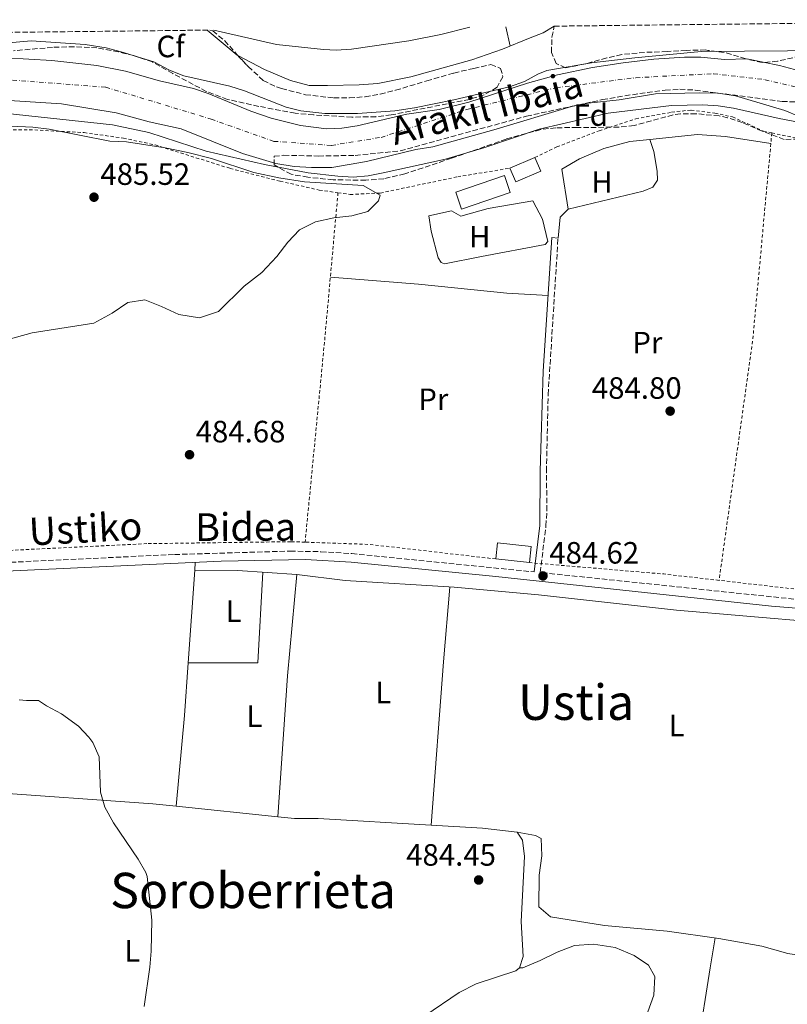
# Model space of a CAD drawing. Units: metres. Extents: x 576517 to 579944, y 4749679 to 4752030.
# Drawn here: x 576868 to 577117, y 4751680 to 4752000 of the extents above; entities that cross this region are included whole.
import ezdxf
from ezdxf.enums import TextEntityAlignment as Align

# ---------------------------------------------------------------- set-up
doc = ezdxf.new("R2010")
doc.units = ezdxf.units.M
doc.header["$MEASUREMENT"] = 0
for name, pattern in [('DGN Style 2', [1.7399219301090239, 1.043953158065414, -0.6959687720436097]), ('DGN Style 3', [2.435890702152634, 1.739921930109024, -0.6959687720436097]), ('DGN Style 4', [2.7856150101045474, 1.391937544087219, -0.6959687720436097, 0.001739921930109024, -0.6959687720436097])]:
    doc.linetypes.add(name, pattern=pattern)
for name, color, linetype, lineweight in [('Balsa-alberca', 142, 'Continuous', 0), ('Camino', 7, 'DGN Style 3', 0), ('Cauce permanente', 151, 'Continuous', 13), ('Cauce permanente (área)', 142, 'Continuous', 13), ('Cota de punto acotado terreno', 7, 'Continuous', 0), ('Curva de nivel intermedia', 30, 'Continuous', 0), ('Edificio', 1, 'Continuous', 13), ('Eje cauce permanente (área)', 70, 'DGN Style 4', 0), ('Etiqueta de uso rústico', 92, 'Continuous', 0), ('Etiqueta de zona arbolada', 92, 'Continuous', 0), ('Invernadero', 7, 'Continuous', 0), ('Línea de cambio de uso (parcela vista)', 92, 'Continuous', 0), ('Margen derecho', 7, 'Continuous', 0), ('Punto acotado terreno (símbolo)', 7, 'Continuous', 0), ('Tela metálica o alambrada', 7, 'DGN Style 2', 0), ('Texto de Cauce (área) pequeño', 142, 'Continuous', 0), ('Texto de Área (paraje) menor', 7, 'Continuous', 0), ('Zona arbolada', 92, 'DGN Style 3', 0)]:
    doc.layers.add(name, color=color, linetype=linetype, lineweight=lineweight)
doc.styles.add('Style-Arial', font='arial.ttf')

# ---------------------------------------------------------------- blocks, each defined once
blk = doc.blocks.new('5PATER')
at = {"layer": 'Balsa-alberca', "linetype": 'Continuous', "lineweight": 0}
h = blk.add_hatch(color=51, dxfattribs=at)
edge = h.paths.add_edge_path()
edge.add_ellipse((0, 0), major_axis=(-0.1095731443231308, -0.1110710700762829), ratio=0.9994222409660317, start_angle=0, end_angle=360)

msp = doc.modelspace()

# ---------------------------------------------------------------- linework, layer by layer
at = {"layer": 'Camino', "color": 7, "linetype": 'DGN Style 3', "lineweight": 0}
for points in [[(577211.1900000002, 4751801.57, 484.300000000003), (577211.399999998, 4751804.290000001, 484.300000000003), (577131.0900000002, 4751810.660000001, 484.5099999999949), (577036.6900000018, 4751820.520000001, 484.5899999999965), (577038.519999998, 4751835.640000002, 484.770000000004), (577038.8399999999, 4751840.619999999, 484.770000000004), (577038.699999999, 4751853.380000002, 484.6199999999955), (577039.2499999988, 4751878.369999999, 484.6699999999984), (577042.4600000009, 4751929.120000001, 484.229999999996)], [(576702.6399999995, 4751655.390000002, 485.5599999999978), (576694.2100000007, 4751747.020000001, 485.5), (576692.2199999992, 4751765.630000001, 485.5500000000029), (576691.4499999981, 4751784.140000001, 485.5599999999978), (576692.0100000014, 4751790.859999999, 485.6199999999953), (576693.2899999976, 4751797.5, 485.5599999999978), (576695.2899999982, 4751802.380000002, 485.4400000000024), (576698.2899999977, 4751806.220000002, 485.5), (576702.1299999978, 4751809.34, 485.5599999999978), (576707.9699999982, 4751812.460000004, 485.4100000000035), (576712.6900000012, 4751814.140000001, 485.3899999999995), (576721.1799999982, 4751815.949999999, 485.3699999999955), (576731.089999999, 4751817.220000001, 485.350000000006), (576761.6799999997, 4751818.960000002, 485.1900000000023), (576823.4600000001, 4751821.890000001, 485.0599999999977), (576917.9999999994, 4751826.380000001, 484.8800000000048), (576955.519999999, 4751827.480000001, 484.8800000000048), (576965.5199999993, 4751827.290000001, 484.9400000000023), (576975.5100000005, 4751826.66, 484.9900000000052), (577034.6900000013, 4751820.730000001, 484.5899999999965), (577034.6900000013, 4751820.76, 484.5899999999965)]]:
    msp.add_polyline3d(points, dxfattribs=at)
at = {"layer": 'Cauce permanente', "color": 151, "linetype": 'Continuous', "lineweight": 13}
for points in [[(576863.1900000004, 4751987.630000001, 479.5500000000029), (576878.1600000003, 4751986.77, 479.5200000000041), (576892.7100000001, 4751985.100000001, 479.5200000000041), (576902.0300000003, 4751983.26, 479.5500000000029), (576913.0700000003, 4751980.189999999, 479.7599999999948), (576924.1500000004, 4751977.710000001, 479.6399999999995), (576928.8799999999, 4751976.100000001, 479.6199999999953), (576942.7199999997, 4751970.27, 479.5800000000018), (576949.3200000003, 4751968.07, 479.6100000000006), (576958.9100000003, 4751965.609999999, 479.6199999999953), (576967.3300000001, 4751964.609999999, 479.5800000000018), (576972.2999999998, 4751964.800000001, 479.5899999999965), (576977.2800000003, 4751965.51, 479.6100000000006), (576993.4199999999, 4751969.380000001, 479.6100000000006), (577003.8899999997, 4751970.850000001, 479.6100000000006), (577013.5499999998, 4751973.25, 479.6100000000006), (577032.5599999996, 4751979.4, 479.6100000000006), (577042.25, 4751982.109999999, 479.6100000000006), (577053.6799999997, 4751984.449999999, 479.6100000000006), (577063.5999999996, 4751986.050000001, 479.6100000000006), (577073.5300000003, 4751987.189999999, 479.6100000000006), (577083.4699999997, 4751987.800000001, 479.6100000000006), (577088.7699999996, 4751987.890000001, 479.6100000000006), (577096.4900000002, 4751987.09, 479.6100000000006), (577103.6900000004, 4751987.33, 479.6100000000006), (577114.2999999998, 4751985.140000001, 479.6100000000006), (577120.8799999999, 4751983.430000001, 479.6100000000006)], [(577120.6900000004, 4751968.529999999, 479.6100000000006), (577116.0899999999, 4751970.529999999, 479.6100000000006), (577100.0099999999, 4751975.25, 479.6100000000006), (577094.4100000003, 4751976.130000001, 479.6100000000006), (577088.4100000003, 4751976.289999999, 479.6100000000006), (577074.0899999999, 4751975.970000001, 479.6100000000006), (577062.25, 4751973.970000001, 479.6100000000006), (577052.2100000001, 4751972.930000001, 479.6100000000006), (577046.8099999996, 4751971.810000001, 479.6100000000006), (577021.6100000005, 4751964.289999999, 479.6100000000006), (577001.7699999996, 4751958.77, 479.6100000000006), (576996.25, 4751957.890000001, 479.6100000000006), (576980.29, 4751953.970000001, 479.6100000000006), (576969.0099999999, 4751951.970000001, 479.5800000000018), (576962.4900000002, 4751951.970000001, 479.5800000000018), (576956.8099999996, 4751952.369999999, 479.6100000000006), (576950.8899999997, 4751953.34, 479.6399999999995), (576940.0499999998, 4751956.619999999, 479.5800000000018), (576920.0899999999, 4751964.539999999, 479.6399999999995), (576909.7300000004, 4751966.859999999, 479.7599999999948), (576899.0899999999, 4751969.82, 479.5500000000029), (576881.25, 4751972.699999999, 479.5200000000041), (576862.6500000004, 4751973.9, 479.5500000000029)]]:
    msp.add_polyline3d(points, dxfattribs=at)
at = {"layer": 'Cauce permanente (área)', "color": 142, "linetype": 'Continuous', "lineweight": 13}
for points in [[(576863.1900000004, 4751987.630000001, 479.5500000000029), (576878.1600000003, 4751986.77, 479.5200000000041), (576892.7100000001, 4751985.100000001, 479.5200000000041), (576902.0300000003, 4751983.26, 479.5500000000029), (576913.0700000003, 4751980.189999999, 479.7599999999948), (576924.1500000004, 4751977.710000001, 479.6399999999995), (576928.8799999999, 4751976.100000001, 479.6199999999953), (576942.7199999997, 4751970.27, 479.5800000000018), (576949.3200000003, 4751968.07, 479.6100000000006), (576958.9100000003, 4751965.609999999, 479.6199999999953), (576967.3300000001, 4751964.609999999, 479.5800000000018), (576972.2999999998, 4751964.800000001, 479.5899999999965), (576977.2800000003, 4751965.51, 479.6100000000006), (576993.4199999999, 4751969.380000001, 479.6100000000006), (577003.8899999997, 4751970.850000001, 479.6100000000006), (577013.5499999998, 4751973.25, 479.6100000000006), (577032.5599999996, 4751979.4, 479.6100000000006), (577042.25, 4751982.109999999, 479.6100000000006), (577053.6799999997, 4751984.449999999, 479.6100000000006), (577063.5999999996, 4751986.050000001, 479.6100000000006), (577073.5300000003, 4751987.189999999, 479.6100000000006), (577083.4699999997, 4751987.800000001, 479.6100000000006), (577088.7699999996, 4751987.890000001, 479.6100000000006), (577096.4900000002, 4751987.09, 479.6100000000006), (577103.6900000004, 4751987.33, 479.6100000000006), (577114.2999999998, 4751985.140000001, 479.6100000000006), (577120.8799999999, 4751983.430000001, 479.6100000000006)], [(576862.6500000004, 4751973.9, 479.5500000000029), (576881.25, 4751972.699999999, 479.5200000000041), (576899.0899999999, 4751969.82, 479.5500000000029), (576909.7300000004, 4751966.859999999, 479.7599999999948), (576920.0899999999, 4751964.539999999, 479.6399999999995), (576940.0499999998, 4751956.619999999, 479.5800000000018), (576950.8899999997, 4751953.34, 479.6399999999995), (576956.8099999996, 4751952.369999999, 479.6100000000006), (576962.4900000002, 4751951.970000001, 479.5800000000018), (576969.0099999999, 4751951.970000001, 479.5800000000018), (576980.29, 4751953.970000001, 479.6100000000006), (576996.25, 4751957.890000001, 479.6100000000006), (577001.7699999996, 4751958.77, 479.6100000000006), (577021.6100000005, 4751964.289999999, 479.6100000000006), (577046.8099999996, 4751971.810000001, 479.6100000000006), (577052.2100000001, 4751972.930000001, 479.6100000000006), (577062.25, 4751973.970000001, 479.6100000000006), (577074.0899999999, 4751975.970000001, 479.6100000000006), (577088.4100000003, 4751976.289999999, 479.6100000000006), (577094.4100000003, 4751976.130000001, 479.6100000000006), (577100.0099999999, 4751975.25, 479.6100000000006), (577116.0899999999, 4751970.529999999, 479.6100000000006), (577120.6900000004, 4751968.529999999, 479.6100000000006)]]:
    msp.add_polyline3d(points, dxfattribs=at)
at = {"layer": 'Curva de nivel intermedia', "color": 30, "linetype": 'Continuous', "lineweight": 0, "flags": 128}
for points, elevation in [([(576930.7000000018, 4751996.65), (576951.1300000013, 4751991.970000001), (576966.3200000017, 4751990.289999999), (576970.4099999998, 4751990.13), (576975.400000001, 4751990.430000001), (576993.990000001, 4751993.17), (577004.4000000001, 4751995.249999999), (577013.8600000017, 4751997.600000001)], 485), ([(576847.1200000016, 4751990.959999999), (576871.4100000013, 4751993.179999999), (576888.990000001, 4751991.99), (576895.8399999996, 4751990.820000002), (576900.7000000012, 4751989.619999998), (576911.2500000013, 4751986.38), (576916.3300000018, 4751983.579999999), (576920.980000001, 4751981.730000001), (576935.8899999997, 4751978.38), (576940.6600000019, 4751976.869999999), (576954.1700000013, 4751971.649999999), (576959.0100000004, 4751970.389999999), (576966.7999999999, 4751969.58), (576977.3700000001, 4751969.569999998), (576989.4500000014, 4751970.449999999), (576995.8500000006, 4751971.41), (577008.5800000001, 4751973.960000001), (577026.6500000014, 4751978.21), (577031.5300000008, 4751979.890000001), (577035.9400000009, 4751982.339999998), (577038.850000001, 4751983.489999999), (577053.3300000007, 4751985.970000001), (577067.4099999999, 4751987.649999999), (577088.89, 4751989.649999999), (577131.05, 4751990.060000001)], 480.0000000000001), ([(577122.8100000012, 4751966.29), (577114.2500000005, 4751967.890000001), (577099.4500000012, 4751971.25), (577094.4500000011, 4751972.05), (577089.4500000011, 4751972.380000001), (577079.2499999997, 4751972.159999999), (577058.770000001, 4751969.649999999), (577036.3800000012, 4751964.499999999), (577018.7300000022, 4751958.529999999), (577005.8900000011, 4751954.77), (576985.7300000021, 4751950.289999999), (576980.8000000011, 4751949.350000001), (576975.9700000009, 4751948.929999999), (576970.9800000021, 4751949.170000001), (576961.3700000007, 4751950.289999999), (576947.2000000019, 4751953.029999998), (576928.29, 4751957.34), (576909.6900000012, 4751963.42), (576897.8899999993, 4751965.92), (576856.570000002, 4751970.3)], 480.0000000000001), ([(576857.37, 4751965.82), (576872.0100000005, 4751965.099999999), (576877.3300000002, 4751964.460000002), (576896.9300000004, 4751960.619999999), (576902.3700000008, 4751960.38), (576914.9300000004, 4751958.46), (576922.3300000011, 4751956.940000001), (576930.0100000012, 4751954.939999999), (576943.7300000007, 4751950.38), (576951.8100000009, 4751948.699999999), (576960.1300000002, 4751947.34), (576979.2099999997, 4751946.130000001), (576984.7300000006, 4751943.010000001), (576984.1699999997, 4751941.17), (576980.7699999999, 4751937.730000001), (576975.4900000005, 4751936.289999999), (576969.7300000003, 4751935.730000001), (576963.730000001, 4751934.38), (576958.5700000001, 4751931.74), (576954.7700000004, 4751927.82), (576951.1700000016, 4751923.100000001), (576946.3300000002, 4751917.980000001), (576940.5700000001, 4751913.499999999), (576932.2500000009, 4751905.260000001), (576926.0500000004, 4751903.26), (576919.3300000015, 4751904.3), (576913.7700000004, 4751906.939999999), (576908.2899999997, 4751909.02), (576902.770000001, 4751908.220000001), (576897.6900000004, 4751904.699999999), (576891.8099999996, 4751901.499999999), (576871.7700000012, 4751898.380000001), (576863.5700000004, 4751896.060000001)], 485), ([(576867.5300000011, 4751779.179999998), (576869.8899999993, 4751779.02), (576873.8099999997, 4751779.02), (576876.4100000014, 4751777.259999998), (576881.3300000011, 4751774.699999999), (576886.7699999993, 4751770.699999998), (576890.2100000015, 4751767.109999998), (576891.49, 4751765.34), (576893.5000000016, 4751760.73), (576893.9300000009, 4751749.180000001), (576895.3300000001, 4751744.380000001), (576898.1599999998, 4751739.31), (576906.2100000009, 4751727.499999999), (576908.6400000006, 4751723.109999998), (576909.0499999997, 4751721.819999999), (576910.6400000011, 4751707.659999999), (576910.4199999998, 4751697.619999999), (576909.9600000016, 4751692.359999999), (576908.1199999999, 4751679.659999999)], 485)]:
    msp.add_lwpolyline(points, dxfattribs=dict(at, elevation=elevation))
at = {"layer": 'Edificio', "color": 1, "linetype": 'Continuous', "lineweight": 13, "elevation": 487.3899999999995, "flags": 128}
msp.add_lwpolyline([(577036.8200000003, 4751950.800000001), (577028.7400000002, 4751947.359999999), (577026.8499999996, 4751951.810000001), (577034.9299999997, 4751955.25), (577036.8200000003, 4751950.800000001)], close=True, dxfattribs=at)
at = {"layer": 'Edificio', "color": 51, "linetype": 'Continuous', "lineweight": 13, "flags": 128}
for points, elevation in [([(577034.9299999997, 4751955.25), (577036.8200000003, 4751950.800000001), (577028.7400000002, 4751947.359999999), (577026.8499999996, 4751951.810000001)], 487.3899999999995), ([(577026.8499999996, 4751951.810000001), (577034.9299999997, 4751955.25)], 487.3899999999995), ([(577033.1399999997, 4751823.730000001), (577022.2599999999, 4751824.930000001)], 487.0299999999989)]:
    msp.add_lwpolyline(points, dxfattribs=dict(at, elevation=elevation))
at = {"layer": 'Edificio', "color": 1, "linetype": 'Continuous', "lineweight": 13}
msp.add_polyline3d([(577033.7300000004, 4751829.02, 487.0599999999977), (577033.1399999997, 4751823.730000001, 487.0299999999989), (577022.2599999999, 4751824.930000001, 487.0299999999989), (577022.8499999996, 4751830.220000001, 486.9400000000023)], close=True, dxfattribs=at)
at = {"layer": 'Edificio', "color": 51, "linetype": 'Continuous', "lineweight": 13}
msp.add_polyline3d([(577022.2599999999, 4751824.930000001, 487.0299999999989), (577022.8499999996, 4751830.220000001, 486.9400000000023), (577033.7300000004, 4751829.02, 487.0599999999977), (577033.1399999997, 4751823.730000001, 487.0299999999989)], dxfattribs=at)
at = {"layer": 'Eje cauce permanente (área)', "color": 70, "linetype": 'DGN Style 4', "lineweight": 0}
msp.add_polyline3d([(576518.0800000001, 4751858.199999999, 481.6499999999942), (576549.5599999996, 4751885.039999999, 481.6499999999942), (576582.4900000002, 4751919.930000001, 481.6300000000047), (576620.5899999999, 4751950.300000001, 481.0899999999965), (576643.1900000004, 4751970.33, 480.6499999999942), (576664.5, 4751978.730000001, 480.3399999999965), (576687.0999999996, 4751983.25, 480.3699999999953), (576718.7400000002, 4751975.5, 480.320000000007), (576756.2000000002, 4751968.390000001, 480.2299999999959), (576788.4800000004, 4751970.970000001, 479.929999999993), (576845.3099999996, 4751981.949999999, 479.7299999999959), (576895.6799999997, 4751978.08, 479.5399999999936), (576929.9000000004, 4751967.74, 479.6100000000006), (576950.1799999997, 4751960.51, 479.6300000000047), (576968.9100000003, 4751959.210000001, 479.5800000000018), (576985.0499999998, 4751961.800000001, 479.6100000000006), (577012.8200000003, 4751970.84, 479.6100000000006), (577041.8799999999, 4751977.949999999, 479.6100000000006), (577067.7100000001, 4751981.180000001, 479.6100000000006), (577092.8899999997, 4751982.470000001, 479.6100000000006), (577109.6799999997, 4751980.529999999, 479.6100000000006), (577120.6600000003, 4751977.949999999, 479.6100000000006)], dxfattribs=at)
at = {"layer": 'Invernadero', "color": 7, "linetype": 'Continuous', "lineweight": 0}
msp.add_polyline3d([(577026.9400000004, 4751943.930000001, 486.3999999999942), (577011.1399999997, 4751938.49, 486.3999999999942), (577009.25, 4751943.970000001, 486.3699999999953), (577025.0499999998, 4751949.41, 486.3999999999942)], close=True, dxfattribs=at)
msp.add_polyline3d([(577011.1399999997, 4751938.49, 486.3999999999942), (577009.25, 4751943.970000001, 486.3699999999953), (577025.0499999998, 4751949.41, 486.3999999999942), (577026.9400000004, 4751943.930000001, 486.3999999999942), (577011.1399999997, 4751938.49, 486.3999999999942)], dxfattribs=at)
at = {"layer": 'Línea de cambio de uso (parcela vista)', "color": 92, "linetype": 'Continuous', "lineweight": 0, "extrusion": (-0.05481902516801663, -0.09672638776157648, 0.993800221568815), "elevation": -490787.7674677587, "flags": 128}
msp.add_lwpolyline([(-1841096.739702528, 4391325.784572193), (-1841097.039053496, 4391325.776477254), (-1841109.524001382, 4391328.025071548)], dxfattribs=at)
at = {"layer": 'Línea de cambio de uso (parcela vista)', "color": 92, "linetype": 'Continuous', "lineweight": 0, "extrusion": (-0.008253681636657417, 0.03805189988773997, 0.9992416773005288), "elevation": 176544.6391259955, "flags": 128}
msp.add_lwpolyline([(-1571225.046963325, -4518243.569587734), (-1571225.046963325, -4518237.148917987)], dxfattribs=at)
at = {"layer": 'Línea de cambio de uso (parcela vista)', "color": 92, "linetype": 'Continuous', "lineweight": 0, "extrusion": (0.00949763978254408, 0.005756145346518005, 0.999938328912994), "elevation": 33318.37079271269, "flags": 128}
msp.add_lwpolyline([(577010.6291083378, 4751884.847864601), (577010.6060065303, 4751884.833864368)], dxfattribs=at)
at = {"layer": 'Línea de cambio de uso (parcela vista)', "color": 92, "linetype": 'Continuous', "lineweight": 0, "extrusion": (0.05719523032522648, -0.01008421961183262, 0.9983120825387545), "elevation": -14431.75818105884, "flags": 128}
msp.add_lwpolyline([(4779942.680905533, 256414.2907115818), (4779949.46440567, 256414.807263519), (4779952.508807998, 256412.7410557702)], dxfattribs=at)
at = {"layer": 'Línea de cambio de uso (parcela vista)', "color": 92, "linetype": 'Continuous', "lineweight": 0, "extrusion": (0.0001705870012842247, 0.002419337336897634, 0.9999970588491375), "elevation": 12079.05924188994, "flags": 128}
msp.add_lwpolyline([(576924.6189765445, 4751808.513327853), (576924.4391754894, 4751805.963320389)], dxfattribs=at)
at = {"layer": 'Línea de cambio de uso (parcela vista)', "color": 92, "linetype": 'Continuous', "lineweight": 0, "extrusion": (0.0001692582670140747, 0.002403241937210361, 0.999997097885704), "elevation": 12001.81021866005, "flags": 128}
msp.add_lwpolyline([(576924.4399493756, 4751806.15896502), (576922.3228371172, 4751776.098878215)], dxfattribs=at)
at = {"layer": 'Línea de cambio de uso (parcela vista)', "color": 92, "linetype": 'Continuous', "lineweight": 0, "extrusion": (0.007520060369836407, 0.001622925618095356, 0.9999704069643621), "elevation": 12534.74074136025, "flags": 128}
msp.add_lwpolyline([(576926.6947389159, 4751806.544914333), (576925.0543340839, 4751777.174875653), (576902.4567946246, 4751777.134875601)], dxfattribs=at)
at = {"layer": 'Línea de cambio de uso (parcela vista)', "color": 92, "linetype": 'Continuous', "lineweight": 0, "extrusion": (0.005337897621036029, -0.05980241489466897, 0.9981959617338438), "elevation": -280607.3074727008, "flags": 128}
msp.add_lwpolyline([(997135.610836231, 4673291.440201775), (997116.4811410209, 4673294.438194633), (997102.7050361903, 4673295.770635905)], dxfattribs=at)
at = {"layer": 'Línea de cambio de uso (parcela vista)', "color": 92, "linetype": 'Continuous', "lineweight": 0, "extrusion": (-0.103684986226585, 0.01684533345857162, 0.9944675250463749), "elevation": 20705.5921725048, "flags": 128}
msp.add_lwpolyline([(-4782766.245112466, -191406.7264691066), (-4782811.922893659, -191411.0103688742), (-4782844.864865872, -191413.295115417)], dxfattribs=at)
at = {"layer": 'Línea de cambio de uso (parcela vista)', "color": 92, "linetype": 'Continuous', "lineweight": 0, "extrusion": (0.9793930958859979, -0.07508438814377481, 0.1874873286062704), "elevation": 208420.5126059639, "flags": 128}
msp.add_lwpolyline([(4781941.765201215, -39288.27323816421), (4781994.972526513, -39288.39540453788), (4782019.294484694, -39289.14876384218)], dxfattribs=at)
at = {"layer": 'Línea de cambio de uso (parcela vista)', "color": 92, "linetype": 'Continuous', "lineweight": 0, "extrusion": (-0.01709656521619341, 0.003616076495191518, 0.9998473040662706), "elevation": 7803.833705562784, "flags": 128}
msp.add_lwpolyline([(-4768324.414238849, -418785.0100705505), (-4768307.454967435, -418782.6523894524), (-4768278.033140432, -418779.2188732913)], dxfattribs=at)
at = {"layer": 'Línea de cambio de uso (parcela vista)', "color": 92, "linetype": 'Continuous', "lineweight": 0, "flags": 128}
for points, elevation in [([(576922.4130999995, 4751791.220000001), (576922.4100000003, 4751791.220000001)], 484.4600000000065), ([(576918.4803999999, 4751744.6446), (576918.4800000004, 4751744.640000001)], 484.5599999999977)]:
    msp.add_lwpolyline(points, dxfattribs=dict(at, elevation=elevation))
at = {"layer": 'Línea de cambio de uso (parcela vista)', "color": 92, "linetype": 'Continuous', "lineweight": 0, "extrusion": (-0.007104986560381929, 0.0007297264227165368, 0.9999744930073592), "elevation": -146.9525887971699, "flags": 128}
msp.add_lwpolyline([(576940.4119624053, 4751742.622588377), (576907.3615105877, 4751746.01698928)], dxfattribs=at)
at = {"layer": 'Línea de cambio de uso (parcela vista)', "color": 92, "linetype": 'Continuous', "lineweight": 0, "extrusion": (0.006941439066726468, 0.01325624474149568, 0.999888037931766), "elevation": 67480.00679095073, "flags": 128}
msp.add_lwpolyline([(577011.8925103509, 4751259.171550896), (577000.6523646702, 4751260.531670406), (576983.9720501776, 4751261.481853896)], dxfattribs=at)
at = {"layer": 'Línea de cambio de uso (parcela vista)', "color": 92, "linetype": 'Continuous', "lineweight": 0}
for points in [[(577041.2368999999, 4751997.896000001, 484.6803000000073), (577037.6500000004, 4751995.730000001, 484.7299999999959), (577033.4500000002, 4751994.130000001, 485.2400000000052), (577024.4100000003, 4751990.449999999, 485.3300000000018), (577014.4500000002, 4751987.01, 485.4199999999983), (576994.6900000004, 4751981.49, 485.1199999999953), (576983.9299999997, 4751979.33, 485.0599999999977), (576977.8899999997, 4751978.850000001, 485.0299999999989), (576967.6500000004, 4751978.689999999, 484.820000000007), (576961.6900000004, 4751978.609999999, 485.1199999999953), (576955.5700000003, 4751980.289999999, 485.3000000000029), (576947.1699999999, 4751983.810000001, 485.1499999999942), (576938.5543999998, 4751988.389400001, 485.1208999999944)], [(577045.6900000004, 4751938.529999999, 484.3899999999995), (577043.7300000004, 4751951.49, 484.6000000000058), (577049.4500000002, 4751954.850000001, 484.7799999999989), (577057.29, 4751958.210000001, 484.8699999999953), (577065.8099999996, 4751960.449999999, 484.8999999999942), (577072.2599, 4751961.130700001, 484.8736000000063)], [(577072.2599, 4751961.130700001, 484.9600000000065), (577073.5700000003, 4751957.17, 485.0500000000029), (577074.6100000005, 4751950.850000001, 485.0800000000018), (577074.6900000004, 4751947.890000001, 485.0200000000041), (577073.25, 4751945.65, 485.0200000000041), (577070.0899999999, 4751944.289999999, 484.9900000000052), (577045.6900000004, 4751938.529999999, 484.8699999999953)], [(577072.2599, 4751961.130700001, 484.8736000000063), (577087.7699999996, 4751962.77, 484.8099999999977), (577096.8099999996, 4751962.130000001, 484.9900000000052), (577111.5300000003, 4751959.859999999, 485.0800000000018)], [(577005.6500000004, 4751920.77, 484.4799999999959), (577004.5700000003, 4751921.17, 484.4799999999959), (577003.5700000003, 4751922.689999999, 484.4199999999983), (577001.25, 4751931.33, 484.4199999999983), (577000.5700000003, 4751936.289999999, 484.5399999999936), (577007.8499999996, 4751937.970000001, 484.570000000007), (577010.8899999997, 4751936.210000001, 484.5399999999936), (577019.8099999996, 4751938.689999999, 484.6000000000058), (577034.29, 4751941.17, 484.6900000000023), (577037.3700000001, 4751935.25, 484.6600000000035), (577039.1699999999, 4751928.050000001, 484.75), (577038.25, 4751927.01, 484.6900000000023), (577017.6500000004, 4751923.09, 484.7799999999989), (577005.6500000004, 4751920.77, 484.4799999999959)], [(576968.5599999996, 4751916.430000001, 484.8099999999977), (576997.2100000001, 4751914.130000001, 485.0200000000041), (577025.8099999996, 4751911.25, 484.6300000000047), (577039.2199999997, 4751910.51, 484.6300000000047)], [(576957.6900000004, 4751819.9, 484.1300000000047), (576973.3300000001, 4751817.980000001, 483.8899999999995), (577008.7300000004, 4751815.74, 483.7700000000041), (577036.0899999999, 4751813.26, 483.679999999993), (577080.8899999997, 4751808.289999999, 483.8300000000018), (577126.5700000003, 4751804.369999999, 483.9499999999971), (577147.2400000002, 4751801.25, 484.2599999999948)], [(576918.4803999999, 4751744.6446, 484.5841999999975), (576910.9299999997, 4751745.42, 484.5299999999989), (576856.2100000001, 4751749.34, 485.1900000000023), (576824.0800000001, 4751751.029999999, 485.2400000000052), (576812.9996999997, 4751751.616800001, 485.2596999999951)], [(577001.2400000002, 4751738.530099999, 484.6331999999966), (576964.5599999996, 4751740.619999999, 484.8600000000006), (576956.8899999997, 4751740.699999999, 484.8600000000006), (576951.5300000003, 4751741.250200001, 484.8215000000055)], [(577137.6002000002, 4751693.313300001, 483.8500000000058), (577135.4800000004, 4751693.9, 483.8399999999965), (577117.0800000001, 4751696.859999999, 483.9600000000065), (577108.5599999996, 4751699.180000001, 483.9600000000065), (577094.5999999996, 4751701.74, 483.9900000000052), (577077.8399999999, 4751704.140000001, 483.9900000000052), (577057.5199999996, 4751705.9, 484.1999999999971), (577040.04, 4751708.699999999, 484.320000000007), (577036.2000000002, 4751711.980000001, 484.2899999999936), (577036.2800000003, 4751722.220000001, 484.2599999999948), (577037.1600000003, 4751728.539999999, 484.320000000007), (577037, 4751734.220000001, 484.3500000000058), (577035.1200000001, 4751735.100000001, 484.4100000000035), (577029.1600000003, 4751736.220000001, 484.4700000000012)], [(577029.9199999999, 4751692.220000001, 484.0099999999948), (577031.1600000003, 4751695.82, 484.1300000000047), (577030.5199999996, 4751707.26, 484.1600000000035), (577031.5999999996, 4751728.380000001, 484.1900000000023), (577030.8799999999, 4751733.66, 484.1300000000047), (577029.1600000003, 4751736.220000001, 484.4700000000012)], [(577071.5999999996, 4751677.9, 483.5599999999977), (577073.5599999996, 4751683.34, 483.6199999999953), (577073.8799999999, 4751689.42, 483.7400000000052), (577071.7999999998, 4751693.02, 483.7400000000052), (577067.2000000002, 4751696.220000001, 483.7400000000052), (577061.04, 4751698.779999999, 483.7400000000052), (577053.9600000001, 4751699.82, 483.8899999999995), (577047.7599999999, 4751699.42, 483.8600000000006), (577042.1600000003, 4751697.26, 483.9799999999959), (577036.6799999997, 4751694.539999999, 483.9799999999959), (577031.0800000001, 4751692.220000001, 483.9799999999959), (577029.9199999999, 4751692.220000001, 484.0099999999948)], [(577136.7199999997, 4751686.460000001, 483.6999999999971), (577132.3200000003, 4751675.100000001, 483.5800000000018), (577122.8799999999, 4751617.980000001, 484.4799999999959), (577121.4800000004, 4751612.220000001, 484.75), (577118.5999999996, 4751609.5, 484.9600000000065), (577114.5199999996, 4751609.42, 484.8999999999942), (577092.1600000003, 4751610.060000001, 485.4400000000023), (577086.1200000001, 4751611.180000001, 485.679999999993), (577084.2400000002, 4751612.779999999, 485.5899999999965), (577086.2000000002, 4751636.859999999, 484.4199999999983), (577087.8799999999, 4751666.859999999, 484.0299999999989), (577091.7999999998, 4751692.220000001, 483.5800000000018), (577093.4199999999, 4751701.9, 483.9900000000052)], [(577029.9199999999, 4751692.220000001, 484.0099999999948), (577028.7999999998, 4751691.26, 484.0099999999948), (577015.9199999999, 4751686.939999999, 484.1000000000058), (577010.3200000003, 4751684.220000001, 484.1900000000023), (576999.2400000002, 4751676.619999999, 484.1900000000023), (576993.1600000003, 4751673.180000001, 484.1600000000035), (576961.0800000001, 4751662.619999999, 484.5800000000018), (576949.04, 4751659.5, 484.7899999999936), (576926.5999999996, 4751652.140000001, 484.9100000000035), (576916.5999999996, 4751648.539999999, 484.9100000000035), (576911.9199999999, 4751646.140000001, 484.9100000000035), (576907.4400000004, 4751642.859999999, 484.9400000000023), (576903.5599999996, 4751639.66, 484.9400000000023), (576896.0697999997, 4751631.989800001, 484.8500000000058)]]:
    msp.add_polyline3d(points, dxfattribs=at)
at = {"layer": 'Margen derecho', "color": 7, "linetype": 'Continuous', "lineweight": 0}
for points in [[(577034.6900000013, 4751820.76, 484.5899999999965), (577036.5100000009, 4751835.770000001, 484.770000000004), (577036.6900000018, 4751853.410000001, 484.6199999999955), (577037.6099999984, 4751885.850000001, 484.6300000000046), (577040.4499999993, 4751929.250000001, 484.229999999996), (577042.4600000009, 4751929.120000001, 484.229999999996)], [(576706.3099999975, 4751649.110000002, 485.5599999999978), (576702.7699999993, 4751692.609999999, 485.5299999999989), (576697.5100000021, 4751747.350000001, 485.5), (576695.8999999983, 4751760.890000002, 485.5399999999936), (576694.7699999996, 4751784.279999999, 485.5599999999978), (576694.7100000014, 4751790.49, 485.6199999999953), (576695.9099999995, 4751796.720000003, 485.5599999999978), (576697.6700000007, 4751801, 485.4400000000024), (576700.2500000001, 4751804.300000002, 485.5), (576703.640000001, 4751807.060000002, 485.5599999999978), (576709.0700000002, 4751809.960000001, 485.4100000000035), (576713.4299999988, 4751811.51, 485.3899999999995), (576721.6400000008, 4751813.250000002, 485.3699999999955), (576731.3399999993, 4751814.500000001, 485.350000000006), (576756.2999999997, 4751815.949999999, 485.2100000000065), (576823.4899999968, 4751819.100000001, 485.0800000000018), (576933.089999999, 4751824.220000002, 484.8600000000007), (576960.5300000003, 4751824.730000001, 484.9100000000035), (576975.2899999992, 4751823.940000001, 484.9900000000052), (577022.2699999983, 4751819.290000001, 484.5899999999965), (577111.7499999992, 4751809.61, 484.550000000003), (577211.1900000002, 4751801.57, 484.300000000003)]]:
    msp.add_polyline3d(points, dxfattribs=at)
at = {"layer": 'Tela metálica o alambrada', "color": 7, "linetype": 'DGN Style 2', "lineweight": 0, "extrusion": (-0.005243925847715692, -0.0004149697308571306, 0.9999861644252015), "elevation": -4513.329310829835, "flags": 128}
msp.add_lwpolyline([(577106.4479517638, 4751961.776248585), (577100.2977216879, 4751894.906242827), (577089.3374004291, 4751816.526236079)], dxfattribs=at)
at = {"layer": 'Tela metálica o alambrada', "color": 7, "linetype": 'DGN Style 2', "lineweight": 0, "extrusion": (0.7392347781777062, -0.0742455065278578, 0.6693426233947599), "elevation": 74031.76219591318, "flags": 128}
msp.add_lwpolyline([(4785814.822507224, -66042.84050953039), (4785766.549478311, -66043.56733796757), (4785700.88508286, -66043.93075218616)], dxfattribs=at)
at = {"layer": 'Tela metálica o alambrada', "color": 7, "linetype": 'DGN Style 2', "lineweight": 0, "extrusion": (-0.02751402763674494, -0.3569918787450763, 0.9337021884912049), "elevation": -1711786.587534373, "flags": 128}
msp.add_lwpolyline([(210167.0011275402, 4465244.853216317), (210125.7489167806, 4465246.528957179), (210104.875328553, 4465245.579370691)], dxfattribs=at)
at = {"layer": 'Tela metálica o alambrada', "color": 7, "linetype": 'DGN Style 2', "lineweight": 0, "extrusion": (0.01186921410594871, 0.1083065786845827, 0.9940466823897899), "elevation": 521984.5050798875, "flags": 128}
msp.add_lwpolyline([(-56012.2101573628, -4757857.456993535), (-55994.13263329875, -4757857.54877454), (-55950.36140211252, -4757856.44740247)], dxfattribs=at)
at = {"layer": 'Tela metálica o alambrada', "color": 7, "linetype": 'DGN Style 2', "lineweight": 0}
for points in [[(577034.9299999997, 4751955.25, 486.6100000000006), (577042.0499999998, 4751958.689999999, 485.679999999993), (577055.7699999996, 4751963.970000001, 485.6499999999942), (577067.6900000004, 4751967.810000001, 485.679999999993), (577079.3300000001, 4751969.970000001, 485.6199999999953), (577085.6500000004, 4751970.689999999, 485.6199999999953), (577093.3700000001, 4751969.65, 485.7100000000065), (577099.0899999999, 4751968.449999999, 485.679999999993), (577109.1299999999, 4751963.810000001, 485.7400000000052), (577111.8399999999, 4751963.24, 485.7100000000065)], [(576690.3300000001, 4751962.060000001, 486.0399999999936), (576726.4500000002, 4751955.180000001, 485.9799999999959), (576755.1299999999, 4751953.5, 485.8300000000018), (576766.25, 4751954.060000001, 485.8300000000018), (576783.4500000002, 4751955.74, 485.679999999993), (576798.9699999997, 4751958.300000001, 485.6199999999953), (576810.0899999999, 4751961.58, 485.6199999999953), (576821.1699999999, 4751962.779999999, 485.5899999999965), (576822.2300000004, 4751962.82, 485.6000000000058), (576846.5300000003, 4751963.9, 485.8899999999995), (576865.6500000004, 4751964.300000001, 485.8300000000018), (576870.8499999996, 4751964.300000001, 485.7100000000065), (576888.6100000005, 4751963.34, 485.679999999993), (576901.3700000001, 4751961.58, 485.9199999999983), (576911.6500000004, 4751959.34, 485.9199999999983), (576936.0099999999, 4751951.74, 486.2200000000012), (576952.25, 4751947.58, 486.0099999999948), (576964.9699999997, 4751944.689999999, 485.9199999999983), (576971.0300000003, 4751943.82, 485.8999999999942)], [(577111.8399999999, 4751963.24, 485.7100000000065), (577120.9699999997, 4751961.33, 485.6199999999953), (577132.0099999999, 4751960.210000001, 485.4400000000023), (577148.4100000003, 4751959.33, 485.3500000000058), (577159.3300000001, 4751957.730000001, 485.4100000000035), (577177.1699999999, 4751952.529999999, 485.3800000000047), (577185.4900000002, 4751949.09, 485.3500000000058), (577201.4100000003, 4751940.529999999, 485.2899999999936), (577212.29, 4751933.57, 485.5899999999965), (577220.8899999997, 4751922.689999999, 485.7700000000041), (577227.1299999999, 4751911.17, 485.6499999999942), (577232.0499999998, 4751898.369999999, 485.3500000000058), (577233.1299999999, 4751887.41, 485.2899999999936), (577232.0499999998, 4751875.810000001, 485.320000000007), (577232.7699999996, 4751868.369999999, 485.1999999999971), (577235.6500000004, 4751861.890000001, 485.2299999999959), (577241.5300000003, 4751852.449999999, 485.1999999999971), (577250.3600000005, 4751839.810000001, 485.1399999999995), (577267.3200000003, 4751821.890000001, 484.9900000000052), (577276.4400000004, 4751811.65, 484.7200000000012), (577269.3200000003, 4751802.529999999, 484.6600000000035), (577206.5199999996, 4751806.369999999, 484.4199999999983), (577138.0499999998, 4751813.01, 484.6000000000058), (577094.7300000004, 4751817.99, 484.5800000000018)], [(576971.0300000003, 4751943.82, 485.8999999999942), (576974.9699999997, 4751943.25, 485.8899999999995), (576984.7699999996, 4751943.730000001, 486.070000000007), (577009.8899999997, 4751949.01, 485.6499999999942), (577026.8499999996, 4751951.810000001, 485.6499999999942)], [(576960.3700000001, 4751830.380000001, 484.9199999999983), (576955.7300000004, 4751830.539999999, 484.8399999999965), (576909.0099999999, 4751829.9, 484.9600000000065), (576858.4500000002, 4751827.42, 485.2899999999936), (576823.4400000004, 4751824.83, 485.4700000000012), (576795.8099999996, 4751822.779999999, 485.6199999999953), (576740.6900000004, 4751821.02, 485.9799999999959)]]:
    msp.add_polyline3d(points, dxfattribs=at)
at = {"layer": 'Zona arbolada', "color": 92, "linetype": 'DGN Style 3', "lineweight": 0, "extrusion": (-0.02545279640981886, -0.1149481022098543, 0.9930453609746501), "elevation": -560434.9349235956, "flags": 128}
msp.add_lwpolyline([(-463949.2070826854, 4731292.069686371), (-463949.2070826853, 4731292.084125901)], dxfattribs=at)
at = {"layer": 'Zona arbolada', "color": 92, "linetype": 'DGN Style 3', "lineweight": 0}
for points in [[(577121.0099999999, 4751988.210000001, 486.1300000000047), (577113.6900000004, 4751986.529999999, 487.8399999999965), (577108.7300000004, 4751986.07, 488.429999999993), (577103.3899999997, 4751987.310000001, 488.6699999999983), (577096.4100000003, 4751989.41, 489.8500000000058), (577091.0899999999, 4751990.050000001, 490.2100000000065), (577090.3700000001, 4751990.210000001, 489.820000000007), (577084.0899999999, 4751990.050000001, 489.4900000000052), (577077.8499999996, 4751989.65, 488.4700000000012), (577070.5700000003, 4751989.41, 488.1699999999983), (577063.1299999999, 4751988.689999999, 486.9700000000012), (577058.2599999999, 4751987.58, 486.6699999999983), (577051.2100000001, 4751985.65, 487.570000000007), (577044.8899999997, 4751984.369999999, 488.0500000000029), (577041.8099999996, 4751985.810000001, 487.9900000000052), (577040.3300000001, 4751989.41, 488.0200000000041), (577040.4500000002, 4751994.369999999, 488.5), (577041.2400000002, 4751997.91, 488.9199999999983), (577225.9699999997, 4752000.01, 487.8600000000006)], [(576851.5499999998, 4751995.75, 490.8399999999965), (576929.4900000002, 4751996.640000001, 490), (576930.4100000003, 4751996.369999999, 490.0599999999977), (576934.2599999999, 4751993.180000001, 490.0899999999965), (576938.1299999999, 4751988.850000001, 489.8500000000058), (576941.8899999997, 4751984.77, 489.1600000000035), (576946.7699999996, 4751980.289999999, 488.8600000000006), (576951.1299999999, 4751978.16, 487.6199999999953), (576952.7300000004, 4751977.65, 487.3300000000018), (576960.4900000002, 4751975.65, 486.9100000000035), (576969.7300000004, 4751974.609999999, 486.8500000000058), (576974.7300000004, 4751974.609999999, 486.8699999999953), (576979.8499999996, 4751975.01, 486.9400000000023), (576984.7699999996, 4751975.869999999, 487.1399999999995), (576989.7300000004, 4751977.119999999, 487.4900000000052), (576999.8499999996, 4751980.130000001, 488.4100000000035), (577008.6500000004, 4751982.689999999, 488.8300000000018), (577015.1299999999, 4751984.210000001, 488.9799999999959), (577020.6100000005, 4751985.41, 488.5899999999965), (577023.8099999996, 4751984.210000001, 489.1600000000035), (577024.5700000003, 4751981.49, 489.3999999999942), (577022.6500000004, 4751978.050000001, 489.3399999999965), (577018.4500000002, 4751975.57, 489.1600000000035), (577013.6799999997, 4751974.140000001, 488.6300000000047), (576988.29, 4751969.09, 487.5099999999948), (576983.3200000003, 4751968.52, 487.3800000000047), (576975.4900000002, 4751968.359999999, 487.4499999999971), (576963.0899999999, 4751969.09, 487.5099999999948), (576957.1299999999, 4751969.65, 487.9600000000065), (576945.3499999996, 4751971.869999999, 488.5899999999965), (576935.2100000001, 4751974.140000001, 488.4700000000012), (576928.29, 4751976.699999999, 488.5599999999977), (576917.4199999999, 4751982.52, 489.3899999999995), (576910.8099999996, 4751986.300000001, 489.4600000000065), (576904.6500000004, 4751988.380000001, 488.9799999999959), (576899.7999999998, 4751989.600000001, 489.0099999999948), (576892.7699999996, 4751990.880000001, 489.5200000000041), (576885.4199999999, 4751991.210000001, 490.0099999999948), (576878.3700000001, 4751991.029999999, 490.2599999999948), (576865.7599999999, 4751989.930000001, 489.6100000000006)], [(576929.4900000002, 4751996.640000001, 490), (576930.4100000003, 4751996.369999999, 490.0599999999977), (576934.2599999999, 4751993.180000001, 490.0899999999965), (576938.1299999999, 4751988.850000001, 489.8500000000058), (576938.5543999998, 4751988.389400001, 489.772100000002)], [(577121.0099999999, 4751988.210000001, 486.1300000000047), (577113.6900000004, 4751986.529999999, 487.8399999999965), (577108.7300000004, 4751986.07, 488.429999999993), (577103.3899999997, 4751987.310000001, 488.6699999999983), (577096.4100000003, 4751989.41, 489.8500000000058), (577091.0899999999, 4751990.050000001, 490.2100000000065), (577090.3700000001, 4751990.210000001, 489.820000000007), (577084.0899999999, 4751990.050000001, 489.4900000000052), (577077.8499999996, 4751989.65, 488.4700000000012), (577070.5700000003, 4751989.41, 488.1699999999983), (577063.1299999999, 4751988.689999999, 486.9700000000012), (577058.2599999999, 4751987.58, 486.6699999999983), (577051.2100000001, 4751985.65, 487.570000000007), (577044.8899999997, 4751984.369999999, 488.0500000000029), (577041.8099999996, 4751985.810000001, 487.9900000000052), (577040.3300000001, 4751989.41, 488.0200000000041), (577040.4500000002, 4751994.369999999, 488.5), (577041.2368999999, 4751997.896000001, 488.9183000000049)], [(576938.5543999998, 4751988.389400001, 489.772100000002), (576941.8899999997, 4751984.77, 489.1600000000035), (576946.7699999996, 4751980.289999999, 488.8600000000006), (576951.1299999999, 4751978.16, 487.6199999999953), (576952.7300000004, 4751977.65, 487.3300000000018), (576960.4900000002, 4751975.65, 486.9100000000035), (576969.7300000004, 4751974.609999999, 486.8500000000058), (576974.7300000004, 4751974.609999999, 486.8699999999953), (576979.8499999996, 4751975.01, 486.9400000000023), (576984.7699999996, 4751975.869999999, 487.1399999999995), (576989.7300000004, 4751977.119999999, 487.4900000000052), (576999.8499999996, 4751980.130000001, 488.4100000000035), (577008.6500000004, 4751982.689999999, 488.8300000000018), (577015.1299999999, 4751984.210000001, 488.9799999999959), (577020.6100000005, 4751985.41, 488.5899999999965), (577023.8099999996, 4751984.210000001, 489.1600000000035), (577024.5700000003, 4751981.49, 489.3999999999942), (577022.6500000004, 4751978.050000001, 489.3399999999965), (577018.4500000002, 4751975.57, 489.1600000000035), (577013.6799999997, 4751974.140000001, 488.6300000000047), (576988.29, 4751969.09, 487.5099999999948), (576983.3200000003, 4751968.52, 487.3800000000047), (576975.4900000002, 4751968.359999999, 487.4499999999971), (576963.0899999999, 4751969.09, 487.5099999999948), (576957.1299999999, 4751969.65, 487.9600000000065), (576945.3499999996, 4751971.869999999, 488.5899999999965), (576935.2100000001, 4751974.140000001, 488.4700000000012), (576928.29, 4751976.699999999, 488.5599999999977), (576917.4199999999, 4751982.52, 489.3899999999995), (576910.8099999996, 4751986.300000001, 489.4600000000065), (576904.6500000004, 4751988.380000001, 488.9799999999959), (576899.7999999998, 4751989.600000001, 489.0099999999948), (576892.7699999996, 4751990.880000001, 489.5200000000041), (576885.4199999999, 4751991.210000001, 490.0099999999948), (576878.3700000001, 4751991.029999999, 490.2599999999948), (576865.7599999999, 4751989.930000001, 489.6100000000006)], [(577130.3300000001, 4751961.560000001, 486.3600000000006), (577115.8499999996, 4751961.130000001, 486.4700000000012), (577108.7300000004, 4751963.810000001, 486.1300000000047), (577102.25, 4751966.609999999, 486.6399999999995), (577097.5, 4751968.16, 486.820000000007), (577094.7300000004, 4751968.77, 486.8500000000058), (577087.2100000001, 4751969.49, 486.7899999999936), (577082.2000000002, 4751969.49, 486.75), (577079.8099999996, 4751969.09, 486.7299999999959), (577067.1299999999, 4751965.65, 487.8399999999965), (577062.1500000004, 4751965.109999999, 488.0599999999977), (577048.6900000004, 4751965.01, 486.820000000007), (577041.7699999996, 4751964.930000001, 484.9900000000052), (577036.8200000003, 4751964.33, 485.070000000007), (577025.6100000005, 4751961.25, 485.1699999999983), (577007.8899999997, 4751955.01, 485.9199999999983), (576992.6900000004, 4751949.970000001, 485.4100000000035), (576985.9299999997, 4751948.369999999, 485.5899999999965), (576980.0499999998, 4751947.890000001, 485.5299999999989), (576969.4199999999, 4751948.02, 484.8800000000047), (576961.29, 4751948.850000001, 484.7799999999989), (576955.8499999996, 4751949.82, 484.7799999999989), (576950.29, 4751952.859999999, 484.75), (576950.3700000001, 4751955.66, 483.6100000000006), (576953.4900000002, 4751955.980000001, 483.3999999999942), (576964.6900000004, 4751955.730000001, 483.8500000000058), (576976.6399999997, 4751955.970000001, 484.1900000000023), (576991.25, 4751957.41, 483.7299999999959), (577032.2100000001, 4751968.689999999, 483.4900000000052), (577056.8899999997, 4751974.050000001, 483.6699999999983), (577064.1699999999, 4751975.33, 483.6399999999995), (577077.2599999999, 4751977.140000001, 483.929999999993), (577082.0099999999, 4751977.41, 483.9100000000035), (577087, 4751977.15, 483.8800000000047), (577115.1500000004, 4751973.470000001, 483.8800000000047), (577130.4000000004, 4751972.970000001, 484.1000000000058)], [(577130.3300000001, 4751961.560000001, 486.3600000000006), (577115.8499999996, 4751961.130000001, 486.4700000000012), (577108.7300000004, 4751963.810000001, 486.1300000000047), (577102.25, 4751966.609999999, 486.6399999999995), (577097.5, 4751968.16, 486.820000000007), (577094.7300000004, 4751968.77, 486.8500000000058), (577087.2100000001, 4751969.49, 486.7899999999936), (577082.2000000002, 4751969.49, 486.75), (577079.8099999996, 4751969.09, 486.7299999999959), (577067.1299999999, 4751965.65, 487.8399999999965), (577062.1500000004, 4751965.109999999, 488.0599999999977), (577048.6900000004, 4751965.01, 486.820000000007), (577041.7699999996, 4751964.930000001, 484.9900000000052), (577036.8200000003, 4751964.33, 485.070000000007), (577025.6100000005, 4751961.25, 485.1699999999983), (577007.8899999997, 4751955.01, 485.9199999999983), (576992.6900000004, 4751949.970000001, 485.4100000000035), (576985.9299999997, 4751948.369999999, 485.5899999999965), (576980.0499999998, 4751947.890000001, 485.5299999999989), (576969.4199999999, 4751948.02, 484.8800000000047), (576961.29, 4751948.850000001, 484.7799999999989), (576955.8499999996, 4751949.82, 484.7799999999989), (576950.29, 4751952.859999999, 484.75), (576950.3700000001, 4751955.66, 483.6100000000006), (576953.4900000002, 4751955.980000001, 483.3999999999942), (576964.6900000004, 4751955.730000001, 483.8500000000058), (576976.6399999997, 4751955.970000001, 484.1900000000023), (576991.25, 4751957.41, 483.7299999999959), (577032.2100000001, 4751968.689999999, 483.4900000000052), (577056.8899999997, 4751974.050000001, 483.6699999999983), (577064.1699999999, 4751975.33, 483.6399999999995), (577077.2599999999, 4751977.140000001, 483.929999999993), (577082.0099999999, 4751977.41, 483.9100000000035), (577087, 4751977.15, 483.8800000000047), (577115.1500000004, 4751973.470000001, 483.8800000000047), (577130.4000000004, 4751972.970000001, 484.1000000000058)]]:
    msp.add_polyline3d(points, dxfattribs=at)

# ---------------------------------------------------------------- block references
at = {"layer": 'Punto acotado terreno (símbolo)', "color": 7, "linetype": 'Continuous', "lineweight": 0, "xscale": 10, "yscale": 10, "zscale": 10}
for p in [(576891.8500000021, 4751942.380000004, 485.5200000000041), (577078.8500000018, 4751872.930000001, 484.8000000000029), (576922.8500000018, 4751858.779999999, 484.679999999993), (577037.5700000003, 4751819.420000001, 484.6199999999959), (577016.6800000003, 4751720.699999999, 484.4499999999971)]:
    msp.add_blockref('5PATER', p, dxfattribs=at)

# ---------------------------------------------------------------- texts
at = {"color": 7, "linetype": 'Continuous', "lineweight": 0, "style": 'Style-Arial'}
for s, rotation, p in [('Ustiko', 3.077, (576889.3232305322, 4751830.27630628, 484.9199999999983)), ('Bidea', 0.27451, (576941.0703892657, 4751830.825740599, 484.8500000000058))]:
    msp.add_text(s, height=9, rotation=rotation, dxfattribs=at).set_placement(p, align=Align.CENTER)
at = {"layer": 'Cota de punto acotado terreno', "color": 7, "linetype": 'Continuous', "lineweight": 0, "style": 'Style-Arial'}
for s, p in [('485.52', (576893.8999999977, 4751946.380000001, 485.5200000000041)), ('484.80', (577053.4299999992, 4751876.929999999, 484.8000000000029)), ('484.68', (576924.8299999981, 4751862.78, 484.679999999993)), ('484.62', (577039.6200000005, 4751823.420000001, 484.6199999999953)), ('484.45', (576993.1599999998, 4751725.34, 484.4499999999971))]:
    msp.add_text(s, height=7.000000000000002, dxfattribs=at).set_placement(p)
at = {"layer": 'Etiqueta de uso rústico', "color": 92, "linetype": 'Continuous', "lineweight": 0, "style": 'Style-Arial'}
for s, p in [('H', (577056.7416459896, 4751947.330010002, 484.7700000000041)), ('H', (577017.0616459905, 4751929.570010001, 484.679999999993)), ('Pr', (577071.4554566093, 4751895.16001, 484.7400000000052)), ('Pr', (577001.9754566087, 4751876.770009999, 484.6499999999942)), ('L', (576937.1614203785, 4751807.970010001, 484.3399999999965)), ('L', (576985.7614203802, 4751781.570010001, 484.5200000000041)), ('L', (576943.92142038, 4751773.89001, 484.5)), ('L', (577080.9614203789, 4751770.85001, 484.1499999999942)), ('L', (576904.281420379, 4751697.730010001, 485.0200000000041))]:
    msp.add_text(s, height=7.000000000000002, dxfattribs=at).set_placement(p, align=Align.MIDDLE_CENTER)
at = {"layer": 'Etiqueta de zona arbolada', "color": 92, "linetype": 'Continuous', "lineweight": 0, "style": 'Style-Arial'}
for s, p in [('Cf', (576916.7294962426, 4751991.32001, 481.7899999999936)), ('Fd', (577053.0674413648, 4751969.050010001, 479.9199999999983))]:
    msp.add_text(s, height=7.000000000000002, dxfattribs=at).set_placement(p, align=Align.MIDDLE_CENTER)
at = {"layer": 'Texto de Cauce (área) pequeño', "color": 142, "linetype": 'Continuous', "lineweight": 0, "style": 'Style-Arial'}
msp.add_text('Arakil Ibaia', height=9, rotation=14.596, dxfattribs=at).set_placement((576989.4699999996, 4751959.239999999, 479.6100000000006))
at = {"layer": 'Texto de Área (paraje) menor', "color": 7, "linetype": 'Continuous', "lineweight": 0, "style": 'Style-Arial'}
for s, p in [('Ustia', (577048.328656408, 4751778.430010001, 484.2799999999989)), ('Soroberrieta', (576943.4749445888, 4751717.300010002, 484.9900000000052))]:
    msp.add_text(s, height=11.5, dxfattribs=at).set_placement(p, align=Align.MIDDLE_CENTER)

doc.saveas('drawing.dxf')
